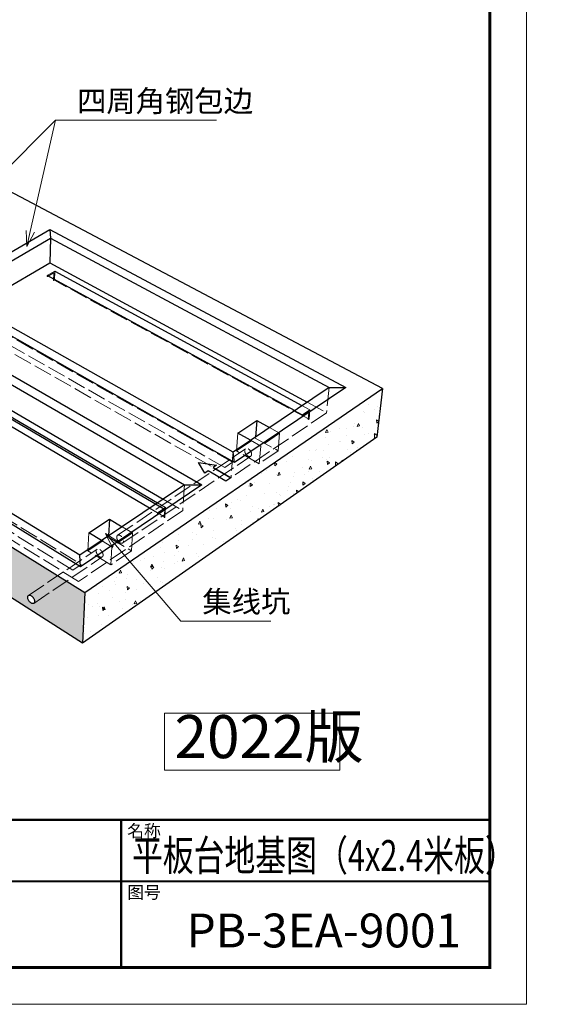
# Paper-space layout 'A3' of a CAD drawing. Units: millimetres. Extents: x 0 to 339846, y 0 to 10395.
# Drawn here: x 11812 to 14847, y 0 to 5603 of the extents above; entities that cross this region are included whole.
import ezdxf
from ezdxf.enums import TextEntityAlignment as Align

# ---------------------------------------------------------------- set-up
doc = ezdxf.new("R2010")
doc.units = ezdxf.units.MM
doc.header["$LTSCALE"] = 35
doc.linetypes.add('AM_ISO02W050x2', pattern=[3.75, 3, -0.75])
doc.linetypes.add('AM_ISO08W050', pattern=[18, 12, -1.5, 3, -1.5])
for name, color, linetype, lineweight in [('AM_0', 150, 'Continuous', 30), ('AM_3', 6, 'AM_ISO02W050x2', 13), ('AM_5', 92, 'Continuous', 18), ('AM_6', 140, 'Continuous', 18), ('AM_7', 1, 'AM_ISO08W050', 13), ('AM_8', 4, 'Continuous', 13), ('AM_BOR', 7, 'Continuous', 13)]:
    doc.layers.add(name, color=color, linetype=linetype, lineweight=lineweight)
doc.styles.get("Standard").update_dxf_attribs({"font": 'ISOCP.SHX', "bigfont": 'hzfs.shx'})

# ---------------------------------------------------------------- blocks, each defined once
blk = doc.blocks.new('A3_A')
at = {"layer": 'AM_BOR', "color": 12}
blk.add_lwpolyline([(0, 0), (420, 0), (420, 297), (0, 297)], close=True, dxfattribs=at)
at = {"layer": 'AM_BOR', "const_width": 0.5}
blk.add_lwpolyline([(19, 6), (414, 6), (414, 291), (19, 291)], close=True, dxfattribs=at)
blk = doc.blocks.new('新成')
at = {"layer": 'AM_BOR', "color": 12, "lineweight": 13}
for p, q in [((-135, 24), (-135, 0)), ((-92, 24), (-92, 14)), ((-160, 7), (-110, 7))]:
    blk.add_line(p, q, dxfattribs=at)
at = {"layer": 'AM_BOR', "const_width": 0.35}
blk.add_lwpolyline([(-160, 0), (0, 0), (0, 24), (-160, 24)], close=True, dxfattribs=at)
at = {"layer": 'AM_BOR', "color": 12, "lineweight": 13, "const_width": 0.35}
for points in [[(-110, 24), (-110, 0)], [(-60, 24), (-60, 0)]]:
    blk.add_lwpolyline(points, dxfattribs=at)
at = {"layer": 'AM_BOR', "color": 12, "const_width": 0.35}
blk.add_lwpolyline([(-160, 14), (0, 14)], dxfattribs=at)
at = {"layer": 'AM_BOR', "color": 12, "char_height": 2, "attachment_point": 1}
for s, insert in [('{\\fSimSun|b0|i0|c134|p2;\\W1;比例}', (-159, 23.2)), ('{\\fSimSun|b0|i0|c134|p2;\\W1;日期}', (-134, 23.2)), ('{\\fSimSun|b0|i0|c134|p2;\\W1;数量}', (-109, 23.2)), ('{\\fSimSun|b0|i0|c134|p2;\\W1;材料}', (-91, 23.2)), ('{\\fSimSun|b0|i0|c134|p2;\\W1;名称}', (-59, 23.2)), ('{\\fSimSun|b0|i0|c134|p2;\\W1;图号}', (-59, 13.2)), ('{\\fSimSun|b0|i0|c134|p2;\\W1;设计}', (-159, 11.8)), ('{\\fSimSun|b0|i0|c134|p2;\\W1;审核}', (-159, 4.8))]:
    blk.add_mtext(s, dxfattribs=dict(at, insert=insert))
at = {"layer": 'AM_BOR', "color": 140, "lineweight": 20}
blk.add_attdef('GEN-TITLE-DES{10.2}', text='', height=5, dxfattribs=at).set_placement((-27, 18.2), align=Align.MIDDLE_CENTER)
at = {"layer": 'AM_BOR', "color": 140, "lineweight": 18}
for tag, p in [('GEN-TITLE-SCA{4}', (-147.5, 17)), ('GEN-TITLE-DAT{6.6}', (-122.5, 17)), ('GEN-TITLE-QTY{4.4}', (-101, 17)), ('GEN-TITLE-MAT{8.4}', (-76, 17)), ('GEN-TITLE-CHKM{4.4}', (-144, 3.5))]:
    blk.add_attdef(tag, text='', height=3.5, dxfattribs=at).set_placement(p, align=Align.MIDDLE_CENTER)
at = {"layer": 'AM_BOR', "color": 140, "lineweight": 18, "flags": 1}
blk.add_attdef('GEN-TITLE-NAME{4.4}', text='', height=3.5, dxfattribs=at).set_placement((-144, 10.5), align=Align.MIDDLE_CENTER)
at = {"layer": 'AM_BOR', "color": 7, "lineweight": 25}
blk.add_attdef('GEN-TITLE-NR{9.3}', text='', height=5.5, dxfattribs=at).set_placement((-27, 6), align=Align.MIDDLE_CENTER)
blk = doc.blocks.new('*S56')
at = {"layer": 'AM_5', "lineweight": 13}
for p, q in [((12016.3, 5031.4), (11646.1, 4661.1)), ((12934, 5031.4), (12016.3, 5031.4))]:
    blk.add_line(p, q, dxfattribs=at)
at = {"layer": 'AM_5'}
blk.add_line((12138.8, 5031.4), (12934, 5031.4), dxfattribs=at)
at = {"layer": 'AM_5', "linetype": 'Continuous', "lineweight": 13}
for p, q in [((11629.5, 4677.7), (11584.2, 4599.3)), ((11646.1, 4661.1), (11584.2, 4599.3)), ((11584.2, 4599.3), (11662.7, 4644.6))]:
    blk.add_line(p, q, dxfattribs=at)
at = {"layer": 'AM_5', "color": 140, "insert": (12138.8, 5201.5), "char_height": 122.5, "attachment_point": 1}
blk.add_mtext('四周角钢包边', dxfattribs=at)
blk = doc.blocks.new('*S57')
at = {"layer": 'AM_5', "lineweight": 13}
for p, q in [((12016.3, 5031.4), (11872.8, 4398.3)), ((12138.8, 5031.4), (12016.3, 5031.4))]:
    blk.add_line(p, q, dxfattribs=at)
at = {"layer": 'AM_5', "linetype": 'Continuous', "lineweight": 13}
for p, q in [((11850, 4403.5), (11853.5, 4313)), ((11872.8, 4398.3), (11853.5, 4313)), ((11853.5, 4313), (11895.7, 4393.2))]:
    blk.add_line(p, q, dxfattribs=at)
blk = doc.blocks.new('*S59')
at = {"layer": 'AM_5', "linetype": 'Continuous', "lineweight": 13}
for p, q in [((12358.5, 2613.8), (12301.5, 2680.1)), ((12376.3, 2629.1), (12301.5, 2680.1)), ((12301.5, 2680.1), (12340.7, 2598.5))]:
    blk.add_line(p, q, dxfattribs=at)
at = {"layer": 'AM_5', "lineweight": 13}
for p, q in [((12730.4, 2180.9), (12358.5, 2613.8)), ((13243.1, 2180.9), (12730.4, 2180.9))]:
    blk.add_line(p, q, dxfattribs=at)
at = {"layer": 'AM_5'}
blk.add_line((12852.9, 2180.9), (13243.1, 2180.9), dxfattribs=at)
at = {"layer": 'AM_5', "color": 140, "insert": (12852.9, 2352.4), "char_height": 122.5, "attachment_point": 1}
blk.add_mtext('集线坑', dxfattribs=at)

psp = doc.layouts.new('A3')

# ---------------------------------------------------------------- hatches: boundary and pattern name
at = {"layer": 'AM_8'}
h = psp.add_hatch(dxfattribs=at)
h.set_pattern_fill('AR-CONC', color=256, angle=45, style=0)
h.paths.add_polyline_path([(8662.689, 4279.375), (12170.268, 2055.979), (12183.207, 2343.298), (8636.309, 4544.712)])
edge = h.paths.add_edge_path(flags=16)
edge.add_arc((11868.088, 2316.69), 11.511, 81.426225, 104.94672, ccw=False)
edge.add_arc((11867.155, 2310.502), 17.769, 62.542072, 81.426225, ccw=False)
edge.add_arc((11857.689, 2292.284), 38.299, 51.902662, 62.542072, ccw=False)
edge.add_arc((11859.378, 2294.439), 35.561, 40.859947, 51.902662, ccw=False)
edge.add_arc((11855.591, 2291.163), 40.569, 32.321227, 40.859947, ccw=False)
edge.add_arc((11810.075, 2262.366), 94.43, 26.727471, 32.321227, ccw=False)
edge.add_arc((11876.138, 2295.632), 20.464, 11.941526, 26.727471, ccw=False)
edge.add_arc((11847.998, 2289.68), 49.226, 2.423691, 11.941526, ccw=False)
edge.add_arc((11885.995, 2290.278), 11.283, -20.931774, 7.555758, ccw=False)
edge.add_arc((11889.339, 2288.999), 7.702, 304.417511, 339.068226, ccw=False)
edge.add_arc((11885.345, 2294.829), 14.769, 284.756106, 304.417511, ccw=False)
edge.add_arc((11886.695, 2289.704), 9.47, 260.133005, 284.756106, ccw=False)
edge.add_arc((11888.718, 2301.334), 21.275, 244.369876, 260.133005, ccw=False)
edge.add_arc((11890.876, 2305.832), 26.263, 230.191181, 244.369876, ccw=False)
edge.add_arc((11907.197, 2325.415), 51.756, 221.628323, 230.191181, ccw=False)
edge.add_arc((11902.434, 2321.182), 45.383, 212.482844, 221.628323, ccw=False)
edge.add_arc((11899.563, 2319.355), 41.981, 202.820228, 212.482844, ccw=False)
edge.add_arc((11905.692, 2321.933), 48.63, 193.84391, 202.820228, ccw=False)
edge.add_arc((11880.995, 2315.847), 23.194, 178.225348, 193.84391, ccw=False)
edge.add_arc((11874.739, 2316.041), 16.935, 159.925891, 178.225348, ccw=False)
edge.add_arc((11868.316, 2318.388), 10.097, 133.465088, 159.925891, ccw=False)
edge.add_arc((11867.368, 2319.389), 8.718, 104.94672, 133.465088, ccw=False)
edge = h.paths.add_edge_path(flags=16)
edge.add_arc((10025.613, 3461.829), 6.116, 264.610537, 293.032249, ccw=False)
edge.add_arc((10026.302, 3469.139), 13.459, 245.127354, 264.610537, ccw=False)
edge.add_arc((10029.231, 3475.457), 20.422, 229.337053, 245.127354, ccw=False)
edge.add_arc((10047.145, 3496.31), 47.913, 221.027165, 229.337053, ccw=False)
edge.add_arc((10040.552, 3490.574), 39.174, 211.835175, 221.027165, ccw=False)
edge.add_arc((10045.898, 3493.893), 45.467, 203.549192, 211.835175, ccw=False)
edge.add_arc((10053.084, 3497.025), 53.306, 195.897672, 203.549192, ccw=False)
edge.add_arc((10026.435, 3489.435), 25.597, 182.708769, 195.897672, ccw=False)
edge.add_arc((10021.926, 3489.222), 21.083, 168.169485, 182.708769, ccw=False)
edge.add_arc((10011.313, 3491.445), 10.239, 143.582766, 168.169485, ccw=False)
edge.add_arc((10008.59, 3493.453), 6.856, 113.418335, 143.582766, ccw=False)
edge.add_arc((10008.867, 3492.814), 7.553, 85.160634, 113.418335, ccw=False)
edge.add_arc((10008.438, 3487.744), 12.641, 63.408646, 85.160634, ccw=False)
edge.add_arc((10001.367, 3473.619), 28.437, 51.477218, 63.408646, ccw=False)
edge.add_arc((10000.782, 3472.884), 29.375, 39.738592, 51.477218, ccw=False)
edge.add_arc((9992.473, 3465.976), 40.182, 32.13919, 39.738592, ccw=False)
edge.add_arc((9938.955, 3432.353), 103.385, 27.403636, 32.13919, ccw=False)
edge.add_arc((10011.345, 3469.883), 21.845, 14.1636, 27.403636, ccw=False)
edge.add_arc((9982.494, 3462.602), 51.601, 5.559999, 14.1636, ccw=False)
edge.add_arc((10024.5, 3464.728), 9.783, -13.276864, 17.076871, ccw=False)
edge.add_arc((10026.587, 3464.236), 7.638, 312.253581, 346.723136, ccw=False)
edge.add_arc((10022.832, 3468.37), 13.224, 293.032249, 312.253581, ccw=False)
h = psp.add_hatch(dxfattribs=at)
h.set_pattern_fill('AR-CONC', color=256, angle=45, style=0)
h.paths.add_polyline_path([(12170.268, 2055.979), (13847.737, 3226.718), (13879.006, 3503.55), (12183.207, 2343.298)])

# ---------------------------------------------------------------- linework, layer by layer
at = {"layer": 'AM_0'}
for p, q in [((13879.006, 3503.55), (10335.121, 5376.92)), ((8636.309, 4544.712), (12183.207, 2343.298)), ((11344.889, 4039.867), (11984.55, 4408.726)), ((11984.55, 4408.726), (11988.04, 4359.609)), ((11984.55, 4408.726), (13669.629, 3510.634)), ((11435.949, 4039.867), (11988.04, 4359.609)), ((11988.04, 4359.609), (11983.356, 4220.295)), ((11988.04, 4359.609), (13574.61, 3510.634)), ((12170.268, 2055.979), (8662.689, 4279.375)), ((11557.973, 3971.096), (11983.356, 4220.295)), ((11983.356, 4220.295), (13449.426, 3426.411)), ((13378.415, 3378.636), (11969.072, 4146.964)), ((12011.627, 4172.028), (13420.559, 3406.99)), ((13036.459, 3082.491), (11344.889, 4039.867)), ((13027.784, 3142.737), (11435.949, 4039.867)), ((11157.18, 3931.624), (12850.081, 2956.465)), ((11157.23, 3878.447), (12750.917, 2956.465)), ((11157.163, 3736.294), (12629.435, 2874.734)), ((12552.152, 2822.738), (11137.042, 3656.904)), ((12637.026, 2815.535), (11177.044, 3673.41)), ((11183.119, 3684.044), (12598.022, 2853.599)), ((12159.441, 2489.462), (10463.89, 3531.838)), ((12154.581, 2555.258), (10558.75, 3531.838)), ((12183.207, 2343.298), (13879.006, 3503.55)), ((13574.61, 3510.634), (13027.784, 3142.737)), ((13669.629, 3510.634), (13036.459, 3082.491)), ((13574.61, 3510.634), (13669.629, 3510.634)), ((13879.006, 3503.55), (13847.737, 3226.718)), ((13054.892, 3249.743), (13162.753, 3321.817)), ((13162.753, 3321.817), (13154.895, 3228.255)), ((13162.753, 3321.817), (13234.789, 3282.007)), ((13847.737, 3226.718), (12170.268, 2055.979)), ((13126.997, 3209.486), (13054.892, 3249.743)), ((13036.459, 3082.491), (13027.784, 3142.737)), ((12831.279, 3083.975), (12934.16, 3067.343)), ((12866.364, 3021.688), (12831.279, 3083.975)), ((12886.186, 3035.037), (12866.364, 3021.688)), ((12986.586, 2977.637), (12886.186, 3035.037)), ((12934.16, 3067.343), (12914.435, 3054.06)), ((12914.435, 3054.06), (13014.811, 2996.826)), ((13014.811, 2996.826), (12986.586, 2977.637)), ((12750.917, 2956.465), (12154.581, 2555.258)), ((12850.081, 2956.465), (12159.441, 2489.462)), ((12750.917, 2956.465), (12850.081, 2956.465)), ((12205.807, 2682.377), (12323.288, 2760.879)), ((12323.288, 2760.879), (12318.501, 2665.542)), ((12323.288, 2760.879), (12395.763, 2717.522)), ((12278.325, 2638.512), (12205.807, 2682.377)), ((12159.441, 2489.462), (12154.581, 2555.258)), ((12183.207, 2343.298), (12170.268, 2055.979))]:
    psp.add_line(p, q, dxfattribs=at)
at = {"layer": 'AM_0', "flags": 128}
psp.add_lwpolyline([(11897.18, 2291.762, -0.12494446), (11896.534, 2286.247, -0.15235494), (11893.693, 2282.645, -0.08600014), (11889.107, 2280.547, -0.10785385), (11885.072, 2280.374, -0.06888829), (11879.515, 2282.153, -0.06194528), (11874.061, 2285.657, -0.03737991), (11868.511, 2291.034, -0.03992587), (11864.15, 2296.809, -0.04218611), (11860.869, 2303.073, -0.03918662), (11858.475, 2310.297, -0.06825453), (11857.812, 2316.565, -0.08001656), (11858.833, 2321.853, -0.11597281), (11861.371, 2325.716, -0.12508111), (11865.119, 2327.812, -0.10298935), (11869.804, 2328.072, -0.08258465), (11875.348, 2326.269, -0.04645656), (11881.319, 2322.425, -0.04822025), (11886.273, 2317.704, -0.03727445), (11889.874, 2312.854, -0.02441221), (11894.415, 2304.835, -0.06460552), (11896.159, 2299.866, -0.04155328), (11897.18, 2291.762), (11897.18, 2291.762)], format="xyb", dxfattribs=at)
at = {"layer": 'AM_3'}
for p, q in [((11968.958, 4143.517), (11969.072, 4146.964)), ((11969.072, 4146.964), (12011.627, 4172.028)), ((12002.421, 4161.545), (11970.322, 4142.631)), ((12005.652, 4119.686), (12006.999, 4158.553)), ((12011.627, 4172.028), (12009.832, 4120.479)), ((12009.832, 4120.479), (12007.006, 4118.807)), ((13460.625, 3329.274), (12009.832, 4120.479)), ((13016.25, 2996.664), (11434.292, 3898.641)), ((12980.814, 3054.792), (11522.452, 3883.908)), ((11566.881, 3910.076), (13024.92, 3084.593)), ((12640.073, 2772.696), (11183.039, 3631.462)), ((13574.61, 3510.634), (13560.143, 3366.458)), ((13449.426, 3426.411), (13560.143, 3366.458)), ((12148.122, 2406.423), (10562.24, 3387.775)), ((12115.098, 2469.846), (10652.976, 3371.794)), ((10701.168, 3400.178), (12163.208, 2502.353)), ((13560.143, 3366.458), (13016.25, 2996.664)), ((13423.624, 3353.989), (13378.415, 3378.636)), ((13420.559, 3406.99), (13465.75, 3382.453)), ((13465.75, 3382.453), (13423.624, 3353.989)), ((13424.526, 3349.606), (13456.302, 3371.085)), ((13460.456, 3368.291), (13456.6, 3328.197)), ((13460.625, 3329.274), (13465.75, 3382.453)), ((13423.624, 3353.989), (13423.288, 3350.433)), ((13457.828, 3327.377), (13460.625, 3329.274)), ((13234.789, 3282.007), (13293.169, 3249.743)), ((13054.892, 3249.743), (13046.919, 3149.755)), ((13046.919, 3149.755), (13154.376, 3222.083)), ((13185.435, 3176.859), (13126.997, 3209.486)), ((13154.895, 3228.255), (13154.376, 3222.083)), ((13154.376, 3222.083), (13284.201, 3149.755)), ((13293.169, 3249.743), (13185.435, 3176.859)), ((13293.169, 3249.743), (13284.201, 3149.755)), ((12369.975, 2668.855), (13099.574, 3160.857)), ((13027.784, 3142.737), (13016.25, 2996.664)), ((13176.869, 3076.617), (13046.919, 3149.755)), ((13185.435, 3176.859), (13176.869, 3076.617)), ((13284.201, 3149.755), (13176.869, 3076.617)), ((12399.566, 2625.248), (13128.301, 3118.977)), ((12980.814, 3054.792), (13024.92, 3084.593)), ((12750.917, 2956.465), (12740.941, 2809.481)), ((12629.435, 2874.734), (12740.941, 2809.481)), ((12740.941, 2809.481), (12148.122, 2406.423)), ((12597.668, 2795.908), (12552.152, 2822.738)), ((12643.524, 2826.892), (12597.668, 2795.908)), ((12598.022, 2853.599), (12643.524, 2826.892)), ((12598.863, 2791.507), (12633.454, 2814.888)), ((12638.216, 2812.262), (12635.621, 2771.402)), ((12640.073, 2772.696), (12643.524, 2826.892)), ((12597.668, 2795.908), (12597.444, 2792.283)), ((12637.029, 2770.632), (12640.073, 2772.696)), ((12395.763, 2717.522), (12454.513, 2682.377)), ((12205.807, 2682.377), (12201.187, 2580.503)), ((12201.187, 2580.503), (12318.185, 2659.253)), ((12337.113, 2602.953), (12278.325, 2638.512)), ((12318.501, 2665.542), (12318.185, 2659.253)), ((12318.185, 2659.253), (12448.809, 2580.503)), ((12454.513, 2682.377), (12337.113, 2602.953)), ((12454.513, 2682.377), (12448.809, 2580.503)), ((11862.436, 2326.6), (12252.818, 2589.851)), ((12331.89, 2500.832), (12201.187, 2580.503)), ((12337.113, 2602.953), (12331.89, 2500.832)), ((12448.809, 2580.503), (12331.89, 2500.832)), ((11892.619, 2281.785), (12282.546, 2545.966)), ((12163.208, 2502.353), (12115.098, 2469.846))]:
    psp.add_line(p, q, dxfattribs=at)
at = {"layer": 'AM_3', "flags": 128}
for points in [[(12006.999, 4158.553, 0.01975995), (12007.003, 4159.097, 0.03239167), (12006.972, 4159.427, 0.00536767), (12006.865, 4160.043, 0.01967673), (12006.827, 4160.21, 0.02621669), (12006.72, 4160.54, 0.02431131), (12006.57, 4160.883, 0.03147469), (12006.409, 4161.16, 0.02990586), (12006.205, 4161.429, 0.03558496), (12005.99, 4161.646, 0.0348214), (12005.742, 4161.835, 0.0362787), (12005.475, 4161.983, 0.03649875), (12005.192, 4162.091, 0.03287372), (12004.878, 4162.162, 0.03403405), (12004.569, 4162.191, 0.02735062), (12004.216, 4162.179, 0.02913361), (12003.888, 4162.131, 0.02207978), (12003.721, 4162.089, 0.00651675), (12003.166, 4161.914, 0.03548074), (12002.871, 4161.793, 0.02202787), (12002.421, 4161.545)], [(11970.322, 4142.631, -0.02197006), (11970.188, 4142.557, -0.03540978), (11970.1, 4142.521, -0.00648707), (11969.935, 4142.469, -0.02201871), (11969.886, 4142.457, -0.02903614), (11969.788, 4142.442, -0.02725344), (11969.683, 4142.439, -0.03392352), (11969.591, 4142.447, -0.03275351), (11969.498, 4142.468, -0.03641837), (11969.413, 4142.5, -0.03618189), (11969.334, 4142.544, -0.03480973), (11969.26, 4142.6, -0.03555358), (11969.196, 4142.664, -0.02995414), (11969.135, 4142.744, -0.03150438), (11969.087, 4142.826, -0.0243827), (11969.042, 4142.928, -0.02627666), (11969.01, 4143.026, -0.01974626), (11968.999, 4143.075, -0.00539865), (11968.967, 4143.258, -0.03248636), (11968.957, 4143.356, -0.01982507), (11968.958, 4143.517)], [(12007.006, 4118.807, -0.02195347), (12006.873, 4118.734, -0.03537439), (12006.785, 4118.698, -0.00647886), (12006.621, 4118.645, -0.02199911), (12006.572, 4118.633, -0.02907257), (12006.475, 4118.618, -0.02727419), (12006.371, 4118.615, -0.03401912), (12006.279, 4118.623, -0.03283789), (12006.186, 4118.643, -0.03655755), (12006.103, 4118.675, -0.03631753), (12006.024, 4118.718, -0.03493671), (12005.95, 4118.774, -0.03568466), (12005.887, 4118.838, -0.03002408), (12005.827, 4118.917, -0.0315865), (12005.779, 4118.999, -0.02439799), (12005.734, 4119.1, -0.02630672), (12005.703, 4119.197, -0.01972994), (12005.692, 4119.247, -0.00539242), (12005.66, 4119.428, -0.03245688), (12005.651, 4119.526, -0.01981155), (12005.652, 4119.686)], [(13456.302, 3371.085, -0.02138505), (13456.741, 3371.367, -0.03410261), (13457.035, 3371.512, -0.00620623), (13457.575, 3371.726, -0.02129111), (13457.736, 3371.78, -0.0306888), (13458.045, 3371.849, -0.02825904), (13458.387, 3371.884, -0.03826132), (13458.676, 3371.875, -0.0367127), (13458.973, 3371.82, -0.04269709), (13459.235, 3371.728, -0.04241435), (13459.479, 3371.591, -0.04009744), (13459.704, 3371.411, -0.04105239), (13459.892, 3371.202, -0.03222524), (13460.07, 3370.934, -0.03434832), (13460.203, 3370.662, -0.02427446), (13460.325, 3370.312, -0.02680376), (13460.403, 3369.985, -0.01855), (13460.427, 3369.819, -0.00491696), (13460.488, 3369.188, -0.03063262), (13460.497, 3368.847, -0.01878558), (13460.456, 3368.291)], [(13423.288, 3350.433, 0.01886349), (13423.276, 3350.268, 0.03074328), (13423.279, 3350.167, 0.00495302), (13423.297, 3349.98, 0.01863286), (13423.304, 3349.93, 0.0268939), (13423.328, 3349.833, 0.02437543), (13423.364, 3349.73, 0.03441482), (13423.404, 3349.649, 0.03231506), (13423.457, 3349.57, 0.04103552), (13423.514, 3349.508, 0.04010415), (13423.581, 3349.455, 0.04228622), (13423.653, 3349.414, 0.04258957), (13423.731, 3349.387, 0.03654756), (13423.82, 3349.371, 0.03811167), (13423.906, 3349.368, 0.02813937), (13424.008, 3349.379, 0.03056859), (13424.1, 3349.4, 0.02122556), (13424.147, 3349.416, 0.0061744), (13424.308, 3349.48, 0.03402741), (13424.395, 3349.523, 0.02132247), (13424.526, 3349.606)], [(13456.6, 3328.197, 0.01883997), (13456.588, 3328.033, 0.03070053), (13456.59, 3327.932, 0.00494239), (13456.608, 3327.746, 0.01860499), (13456.615, 3327.696, 0.02691082), (13456.639, 3327.6, 0.0243757), (13456.675, 3327.497, 0.0344959), (13456.714, 3327.417, 0.03238281), (13456.767, 3327.338, 0.04119187), (13456.823, 3327.277, 0.04025892), (13456.889, 3327.224, 0.04245488), (13456.961, 3327.184, 0.04276079), (13457.039, 3327.157, 0.03663602), (13457.126, 3327.141, 0.03821118), (13457.212, 3327.139, 0.02814264), (13457.313, 3327.149, 0.0305899), (13457.404, 3327.17, 0.02119012), (13457.452, 3327.186, 0.00615965), (13457.612, 3327.25, 0.03397459), (13457.698, 3327.293, 0.02129243), (13457.828, 3327.377)], [(13094.411, 3150.855, 0.04647341), (13095.038, 3143.189, 0.0700329), (13096.621, 3138.322, 0.02870831), (13100.805, 3130.868, 0.04261108), (13104.313, 3126.294, 0.05218382), (13109.24, 3121.91, 0.05135026), (13115.054, 3118.578, 0.08172857), (13120.563, 3117.144, 0.0951152), (13125.443, 3117.625, 0.11290768), (13129.416, 3119.861, 0.10778427), (13132.182, 3123.747, 0.08031621), (13133.477, 3128.962, 0.07110679), (13133.121, 3135.012, 0.04557557), (13131.086, 3141.787, 0.0473376), (13127.955, 3147.838, 0.04489284), (13123.68, 3153.325, 0.04334874), (13118.326, 3158.141, 0.06463196), (13112.888, 3161.232, 0.0702078), (13107.302, 3162.644, 0.10126512), (13103.169, 3162.252, 0.07875208), (13098.389, 3159.923, 0.1375495), (13095.479, 3156.374, 0.11158531), (13094.411, 3150.855), (13094.411, 3150.855)], [(12633.454, 2814.888, -0.01993134), (12633.938, 2815.198, -0.03230177), (12634.255, 2815.358, -0.00546451), (12634.857, 2815.605, -0.01978278), (12635.027, 2815.665, -0.02793048), (12635.369, 2815.75, -0.02559729), (12635.75, 2815.803, -0.03484078), (12636.071, 2815.808, -0.03304417), (12636.407, 2815.768, -0.04011205), (12636.7, 2815.688, -0.03943063), (12636.982, 2815.56, -0.04004176), (12637.238, 2815.392, -0.04053966), (12637.46, 2815.186, -0.03424762), (12637.669, 2814.927, -0.03589496), (12637.831, 2814.655, -0.02670755), (12637.981, 2814.309, -0.02901453), (12638.084, 2813.978, -0.02057483), (12638.12, 2813.802, -0.00584047), (12638.213, 2813.174, -0.03330915), (12638.237, 2812.825, -0.02068145), (12638.216, 2812.262)], [(12597.444, 2792.283, 0.02076982), (12597.438, 2792.116, 0.0334333), (12597.445, 2792.013, 0.005884), (12597.473, 2791.827, 0.0206704), (12597.484, 2791.774, 0.02910568), (12597.515, 2791.676, 0.02681455), (12597.56, 2791.574, 0.03594278), (12597.608, 2791.493, 0.034321), (12597.67, 2791.416, 0.04048788), (12597.737, 2791.355, 0.04001395), (12597.813, 2791.306, 0.03928346), (12597.897, 2791.268, 0.03998608), (12597.985, 2791.244, 0.03288662), (12598.085, 2791.233, 0.03469441), (12598.18, 2791.234, 0.02548839), (12598.294, 2791.25, 0.0278177), (12598.396, 2791.276, 0.01972138), (12598.446, 2791.294, 0.00543558), (12598.625, 2791.367, 0.03222789), (12598.719, 2791.415, 0.01987162), (12598.863, 2791.507)], [(12635.621, 2771.402, 0.02074372), (12635.615, 2771.235, 0.03338524), (12635.622, 2771.132, 0.00587144), (12635.65, 2770.947, 0.02063953), (12635.661, 2770.895, 0.02913133), (12635.691, 2770.797, 0.02682208), (12635.735, 2770.696, 0.03604185), (12635.783, 2770.615, 0.03440745), (12635.845, 2770.539, 0.04065584), (12635.911, 2770.479, 0.04017898), (12635.986, 2770.429, 0.03944356), (12636.07, 2770.392, 0.04014895), (12636.156, 2770.369, 0.0329655), (12636.256, 2770.357, 0.03478662), (12636.351, 2770.359, 0.02549434), (12636.463, 2770.375, 0.02784127), (12636.565, 2770.401, 0.01969303), (12636.615, 2770.419, 0.00542442), (12636.793, 2770.492, 0.03218337), (12636.886, 2770.54, 0.01984772), (12637.029, 2770.632)], [(12404.378, 2635.226, -0.11914254), (12403.544, 2629.704, -0.14594795), (12400.668, 2626.125, -0.08295362), (12395.993, 2623.932, -0.10513954), (12391.91, 2623.673, -0.06936698), (12386.333, 2625.304, -0.06309532), (12380.889, 2628.635, -0.03978413), (12375.424, 2633.774, -0.041928), (12371.099, 2639.429, -0.04425542), (12367.88, 2645.605, -0.04175654), (12365.638, 2652.636, -0.06945658), (12365.103, 2658.809, -0.08002174), (12366.236, 2664.075, -0.11254095), (12368.866, 2667.955, -0.11977806), (12372.711, 2670.118, -0.09977511), (12377.482, 2670.478, -0.08242698), (12383.018, 2668.837, -0.0486492), (12388.928, 2665.214, -0.04994042), (12393.884, 2660.625, -0.03950131), (12397.457, 2655.878, -0.0262252), (12401.851, 2648.091, -0.06691268), (12403.528, 2643.156, -0.04361458), (12404.378, 2635.226), (12404.378, 2635.226)], [(12248.044, 2579.826, 0.04304423), (12248.94, 2571.868, 0.06626992), (12250.632, 2566.936, 0.02568062), (12255.054, 2559.109, 0.03887704), (12258.619, 2554.354, 0.04943403), (12263.557, 2549.744, 0.04789736), (12269.476, 2546.062, 0.08231016), (12275.006, 2544.373, 0.10007115), (12279.767, 2544.693, 0.12109416), (12283.6, 2546.826, 0.11344047), (12286.225, 2550.693, 0.08047807), (12287.345, 2555.958, 0.06936625), (12286.788, 2562.168, 0.04132774), (12284.513, 2569.255, 0.04388851), (12281.269, 2575.471, 0.04156194), (12276.922, 2581.17, 0.03938037), (12271.425, 2586.365, 0.06299122), (12265.962, 2589.736, 0.06967075), (12260.392, 2591.384, 0.10589098), (12256.324, 2591.131, 0.08367707), (12251.678, 2588.942, 0.14710063), (12248.82, 2585.346, 0.12034454), (12248.044, 2579.826), (12248.044, 2579.826)]]:
    psp.add_lwpolyline(points, format="xyb", dxfattribs=at)
at = {"layer": 'AM_7', "linetype": 'ByBlock'}
psp.add_lwpolyline([(12637.323, 1656.783), (13636.982, 1656.783), (13636.982, 1332.744), (12637.323, 1332.744)], close=True, dxfattribs=at)

# ---------------------------------------------------------------- block references
at = {"layer": 'AM_0', "lineweight": 0, "xscale": 35, "yscale": 35, "zscale": 35}
psp.add_blockref('A3_A', (0, 0), dxfattribs=at)
at = {"layer": 'AM_0', "lineweight": 0}
ref = psp.add_blockref('新成', (14490, 210), dxfattribs=dict(at, xscale=35, yscale=35, zscale=35))
ref.add_attrib('GEN-TITLE-NR{9.3}', 'PB-3EA-9001', dxfattribs={"layer": 'AM_BOR', "color": 7, "lineweight": 25, "height": 192.5}).set_placement((13545, 420), align=Align.MIDDLE_CENTER)
ref.add_attrib('GEN-TITLE-DES{10.2}', '平板台地基图（4x2.4米板）', dxfattribs={"layer": 'AM_BOR', "color": 140, "lineweight": 20, "height": 175, "width": 0.736129}).set_placement((13545, 847), align=Align.MIDDLE_CENTER)
ref.add_attrib('GEN-TITLE-DAT{6.6}', '2022/04/29', dxfattribs={"layer": 'AM_BOR', "color": 140, "lineweight": 18, "height": 122.5, "width": 0.95694}).set_placement((10202.5, 805), align=Align.MIDDLE_CENTER)
ref.add_attrib('GEN-TITLE-SCA{4}', '1:35', dxfattribs={"layer": 'AM_BOR', "color": 140, "lineweight": 18, "height": 122.5}).set_placement((9327.5, 805), align=Align.MIDDLE_CENTER)
at = {"layer": 'AM_5'}
for name in ['*S56', '*S57', '*S59']:
    psp.add_blockref(name, (0, 0), dxfattribs=at)

# ---------------------------------------------------------------- texts
at = {"layer": 'AM_6', "insert": (2431.46, 2558.339), "char_height": 175, "attachment_point": 1}
psp.add_mtext_dynamic_manual_height_columns('\\pi1926.9;{\\W0.9;\\T1.1;技 术 要 求\\P\\pi0;\\A1;\\H0.8x;1、根据土质情况地基应适当配置钢筋，并作防水处理。\\P2、混凝土强度等级不低于C25，混泥土厚度不小200mm。\\P3、\\A0;埋管可根据电缆沟或仪表位置安排在地基左侧或右侧，由用户自定。\\P4、穿线管可用水煤气管或PVC管，管内应预穿铁丝、以方便牵引电缆。\\P5、预埋地线、接地电阻小于4Ω。}', width=4790.95139, gutter_width=875, heights=[0], dxfattribs=at)
at = {"layer": 'AM_6', "color": 30, "lineweight": 25, "insert": (12693.916, 1645.924), "char_height": 245, "attachment_point": 1}
psp.add_mtext_dynamic_manual_height_columns('{\\C1;2022版}', width=953.28626, gutter_width=1225, heights=[0], dxfattribs=at)

doc.saveas('drawing.dxf')
